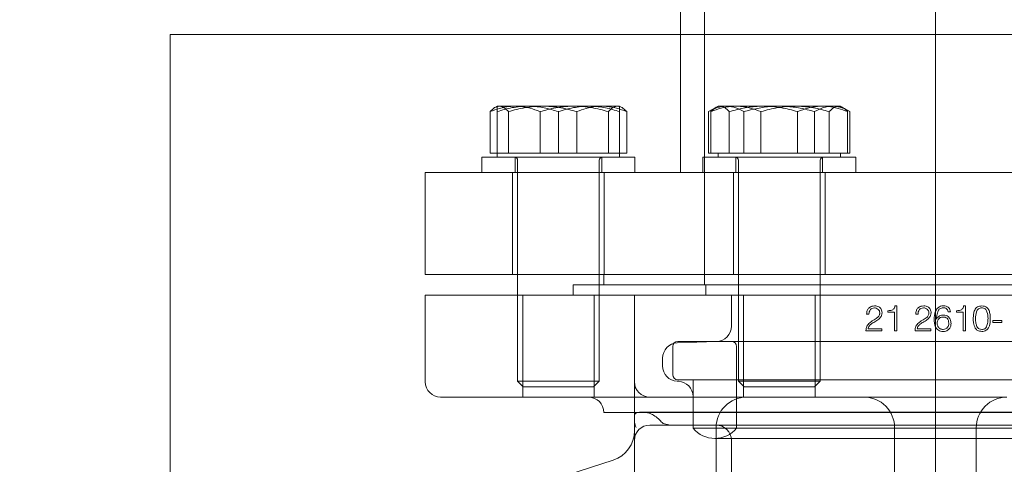
# Model space of a CAD drawing. Extents: x 6064 to 10532, y 2559 to 5674.
# Drawn here: x 6575 to 6768, y 3058 to 3145 of the extents above; entities that cross this region are included whole.
import ezdxf

# ---------------------------------------------------------------- set-up
doc = ezdxf.new("R2010")
doc.units = 0
doc.layers.get('0').update_dxf_attribs({"linetype": 'CONTINUOUS'})

# ---------------------------------------------------------------- blocks, each defined once
blk = doc.blocks.new('SW_CENTERMARKSYMBOL_9')
at = {"color": 0, "linetype": 'Continuous', "lineweight": 0}
blk.add_line((0, -0.4), (0, -36.7), dxfattribs=at)

msp = doc.modelspace()

# ---------------------------------------------------------------- linework, layer by layer
at = {"color": 5, "linetype": 'Continuous', "lineweight": 15}
for p, q in [((6708.95, 3222.14), (6708.95, 3093.15)), ((6704.2, 3197.63), (6704.2, 3115.15)), ((6604.2, 2742.18), (6604.2, 3142.18)), ((6604.2, 3142.18), (6904.2, 3142.18)), ((6666.91, 3118.95), (6666.91, 3127.08)), ((6668.29, 3128.15), (6667.86, 3127.9)), ((6668.29, 3128.15), (6674.29, 3128.15)), ((6668.29, 3118.95), (6668.29, 3127.08)), ((6670.49, 3118.95), (6670.49, 3127.08)), ((6686.29, 3128.15), (6674.29, 3128.15)), ((6676.7, 3118.95), (6676.7, 3127.08)), ((6680.29, 3118.95), (6680.29, 3127.08)), ((6683.88, 3118.95), (6683.88, 3127.08)), ((6692.29, 3128.15), (6686.29, 3128.15)), ((6690.09, 3118.95), (6690.09, 3127.08)), ((6692.72, 3127.9), (6692.29, 3128.15)), ((6692.29, 3118.95), (6692.29, 3127.08)), ((6693.68, 3118.95), (6693.68, 3127.08)), ((6711.15, 3127.9), (6709.73, 3127.08)), ((6709.73, 3118.95), (6709.73, 3127.08)), ((6710.2, 3118.95), (6710.2, 3127.08)), ((6711.59, 3128.15), (6711.15, 3127.9)), ((6715.1, 3128.15), (6711.59, 3128.15)), ((6713.79, 3118.95), (6713.79, 3127.08)), ((6715.1, 3128.15), (6726.69, 3128.15)), ((6716.66, 3118.95), (6716.66, 3127.08)), ((6720, 3118.95), (6720, 3127.08)), ((6735.18, 3128.15), (6726.69, 3128.15)), ((6727.17, 3118.95), (6727.17, 3127.08)), ((6730.51, 3118.95), (6730.51, 3127.08)), ((6733.38, 3118.95), (6733.38, 3127.08)), ((6735.59, 3128.15), (6735.18, 3128.15)), ((6736.02, 3127.9), (6735.59, 3128.15)), ((6737.44, 3127.08), (6736.02, 3127.9)), ((6736.97, 3118.95), (6736.97, 3127.08)), ((6737.44, 3118.95), (6737.44, 3127.08)), ((6668.29, 3118.95), (6666.91, 3118.95)), ((6674.29, 3118.95), (6668.29, 3118.95)), ((6668.29, 3118.95), (6668.29, 3118.15)), ((6680.29, 3118.95), (6674.29, 3118.95)), ((6686.29, 3118.95), (6680.29, 3118.95)), ((6692.29, 3118.95), (6686.29, 3118.95)), ((6693.68, 3118.95), (6692.29, 3118.95)), ((6692.29, 3118.15), (6692.29, 3118.95)), ((6710.2, 3118.95), (6709.73, 3118.95)), ((6715.1, 3118.95), (6710.2, 3118.95)), ((6711.59, 3118.95), (6711.59, 3118.15)), ((6720, 3118.95), (6715.1, 3118.95)), ((6726.69, 3118.95), (6720, 3118.95)), ((6733.38, 3118.95), (6726.69, 3118.95)), ((6735.18, 3118.95), (6733.38, 3118.95)), ((6736.97, 3118.95), (6735.18, 3118.95)), ((6735.59, 3118.15), (6735.59, 3118.95)), ((6737.44, 3118.95), (6736.97, 3118.95)), ((6695.29, 3118.15), (6665.29, 3118.15)), ((6665.29, 3118.15), (6665.29, 3115.15)), ((6671.79, 3118.15), (6671.79, 3115.15)), ((6672.29, 3117.55), (6672.29, 3074.25)), ((6688.29, 3074.25), (6688.29, 3117.55)), ((6688.79, 3115.15), (6688.79, 3118.15)), ((6695.29, 3115.15), (6695.29, 3118.15)), ((6709.89, 3118.15), (6708.59, 3118.15)), ((6708.59, 3118.15), (6708.59, 3115.15)), ((6738.59, 3118.15), (6709.89, 3118.15)), ((6715.09, 3118.15), (6715.09, 3115.15)), ((6715.59, 3117.55), (6715.59, 3074.25)), ((6731.59, 3074.25), (6731.59, 3117.55)), ((6732.09, 3115.15), (6732.09, 3118.15)), ((6738.59, 3115.15), (6738.59, 3118.15)), ((6854.2, 3115.15), (6654.2, 3115.15)), ((6654.2, 3115.15), (6654.2, 3095.15)), ((6671.29, 3115.15), (6671.29, 3095.15)), ((6689.29, 3095.15), (6689.29, 3115.15)), ((6714.59, 3115.15), (6714.59, 3095.15)), ((6732.59, 3095.15), (6732.59, 3115.15)), ((6854.2, 3095.15), (6654.2, 3095.15)), ((6689.2, 3095.15), (6689.2, 3093.15)), ((6683.2, 3093.15), (6683.47, 3093.15)), ((6683.2, 3093.15), (6683.2, 3091.15)), ((6683.47, 3093.15), (6825.2, 3093.15)), ((6709.2, 3093.15), (6709.2, 3091.15)), ((6654.2, 3091.15), (6694.01, 3091.15)), ((6654.2, 3091.15), (6654.2, 3074.15)), ((6673.29, 3091.15), (6673.29, 3071.15)), ((6687.29, 3071.15), (6687.29, 3091.15)), ((6694.01, 3091.15), (6695.2, 3091.15)), ((6695.2, 2978.68), (6695.2, 3091.15)), ((6698.2, 3091.15), (6695.2, 3091.15)), ((6698.2, 3091.15), (6810.2, 3091.15)), ((6714.2, 3091.15), (6714.2, 3085.05)), ((6716.59, 3091.15), (6716.59, 3071.15)), ((6730.59, 3071.15), (6730.59, 3091.15)), ((6744.87, 3087.79), (6744.87, 3088.07)), ((6746.24, 3089.03), (6746.61, 3089.03)), ((6746.61, 3089.03), (6746.61, 3084.15)), ((6755.78, 3088.65), (6755.69, 3088.65)), ((6758.33, 3087.79), (6758.33, 3088.07)), ((6759.7, 3089.03), (6760.07, 3089.03)), ((6760.07, 3089.03), (6760.07, 3084.15)), ((6741.16, 3087.42), (6740.71, 3087.42)), ((6741.16, 3087.49), (6741.16, 3087.42)), ((6746.16, 3087.79), (6744.87, 3087.79)), ((6746.16, 3084.15), (6746.16, 3087.79)), ((6750.78, 3087.42), (6750.33, 3087.42)), ((6750.78, 3087.49), (6750.78, 3087.42)), ((6755.71, 3086.84), (6755.65, 3086.84)), ((6757.16, 3087.86), (6756.7, 3087.86)), ((6759.62, 3087.79), (6758.33, 3087.79)), ((6759.62, 3084.15), (6759.62, 3087.79)), ((6765.46, 3085.75), (6765.46, 3086.14)), ((6765.46, 3086.14), (6767.19, 3086.14)), ((6767.19, 3086.14), (6767.19, 3085.75)), ((6740.58, 3084.15), (6740.58, 3084.21)), ((6743.7, 3084.15), (6740.58, 3084.15)), ((6741.02, 3084.54), (6743.7, 3084.54)), ((6743.7, 3084.54), (6743.7, 3084.15)), ((6746.61, 3084.15), (6746.16, 3084.15)), ((6750.2, 3084.15), (6750.2, 3084.21)), ((6753.32, 3084.15), (6750.2, 3084.15)), ((6750.64, 3084.54), (6753.32, 3084.54)), ((6753.32, 3084.54), (6753.32, 3084.15)), ((6754.55, 3085.72), (6754.55, 3085.62)), ((6756.8, 3085.6), (6756.8, 3085.65)), ((6760.07, 3084.15), (6759.62, 3084.15)), ((6767.19, 3085.75), (6765.46, 3085.75)), ((6755.71, 3084.02), (6755.69, 3084.02)), ((6702.7, 3081.05), (6702.7, 3075.55)), ((6711.31, 3082.05), (6703.6, 3081.78)), ((6703.7, 3082.05), (6804.7, 3082.05)), ((6715.2, 3081.05), (6715.2, 3065.05)), ((6700.7, 3078.78), (6700.7, 3077.26)), ((6754.2, 3074.55), (6703.7, 3074.55)), ((6706.7, 3074.55), (6706.7, 3065.05)), ((6804.7, 3074.55), (6754.2, 3074.55)), ((6672.29, 3074.25), (6688.29, 3074.25)), ((6672.29, 3074.25), (6673.39, 3073.15)), ((6673.39, 3073.15), (6687.19, 3073.15)), ((6687.19, 3073.15), (6688.29, 3074.25)), ((6703.6, 3074.26), (6703.81, 3074.25)), ((6715.59, 3074.25), (6717.93, 3074.25)), ((6715.59, 3074.25), (6716.69, 3073.15)), ((6716.69, 3073.15), (6718.71, 3073.15)), ((6717.93, 3074.25), (6731.59, 3074.25)), ((6718.71, 3073.15), (6730.49, 3073.15)), ((6730.49, 3073.15), (6731.59, 3074.25)), ((6695.81, 3071.15), (6657.2, 3071.15)), ((6698.2, 3071.15), (6695.81, 3071.15)), ((6715.74, 3071.15), (6698.2, 3071.15)), ((6706.7, 3071.25), (6706.7, 3068.15)), ((6740.2, 3071.15), (6717.2, 3071.15)), ((6768.2, 3071.15), (6740.2, 3071.15)), ((6819.2, 3068.15), (6689.2, 3068.15)), ((6696.18, 3068.18), (6697.07, 3068.18)), ((6697.07, 3068.18), (6811.33, 3068.18)), ((6698.2, 3065.68), (6810.2, 3065.68)), ((6702.2, 3065.68), (6700.85, 3065.99)), ((6754.2, 3065.05), (6706.7, 3065.05)), ((6711.2, 3065.15), (6711.2, 2973.39)), ((6746.2, 3017.8), (6746.2, 3065.15)), ((6801.7, 3065.05), (6754.2, 3065.05)), ((6762.2, 3065.15), (6762.2, 3017.8)), ((6710.95, 3063.05), (6797.45, 3063.05)), ((6714.2, 3062.68), (6714.2, 2954.18)), ((6641.28, 3042.82), (6691.04, 3058.81))]:
    msp.add_line(p, q, dxfattribs=at)
for radius in [365, 315]:
    msp.add_circle((6754.2, 3289.68), radius, dxfattribs=at)
for centre, radius, start, end in [((6671.69, 3117.55), 0.6, 0, 90), ((6688.89, 3117.55), 0.6, 90, 180), ((6714.99, 3117.55), 0.6, 0, 90), ((6732.19, 3117.55), 0.6, 90, 180), ((6711.2, 3085.05), 3, 272, 0), ((6703.7, 3078.78), 3, 92, 180), ((6703.7, 3081.05), 1, 90, 180), ((6714.2, 3081.05), 1, 0, 90), ((6703.7, 3077.26), 3, 180, 268), ((6703.7, 3075.55), 1, 180, 270), ((6657.2, 3074.15), 3, 180, 270), ((6698.2, 3074.15), 3, 180, 270), ((6703.7, 3071.25), 3, 0, 88), ((6686.2, 3068.15), 3, 0, 90), ((6717.2, 3065.15), 6, 90, 180), ((6740.2, 3065.15), 6, 44.9454, 90), ((6768.2, 3065.15), 6, 90, 135.0546), ((6740.2, 3065.15), 6, 0, 44.9454), ((6768.2, 3065.15), 6, 135.0546, 180), ((6698.2, 3062.68), 3, 90, 180), ((6710.95, 3068.57), 5.52, 219.5978, 270), ((6710.95, 3068.57), 5.52, 270, 320.4022), ((6711.2, 3062.68), 3, 0, 90), ((6689.2, 3064.53), 6, 287.8189, 0)]:
    msp.add_arc(centre, radius, start, end, dxfattribs=at)
for points, knots in [([(6666.91, 3127.08), (6667.2, 3127.38), (6667.79, 3127.98), (6668.39, 3128.1), (6668.7, 3128.15)], [0, 0, 0, 0, 0.495458, 1, 1, 1, 1]), ([(6671.81, 3128.15), (6671.42, 3128.14), (6669.76, 3128.09), (6668.15, 3127.52), (6666.91, 3127.08)], [0, 0, 0, 0, 0.232367, 1, 1, 1, 1]), ([(6668.29, 3127.08), (6669.27, 3127.38), (6671.23, 3127.98), (6673.27, 3128.1), (6674.29, 3128.15)], [0, 0, 0, 0, 0.495458, 1, 1, 1, 1]), ([(6668.29, 3128.15), (6668.29, 3128.14), (6668.29, 3128.09), (6668.29, 3127.52), (6668.29, 3127.08)], [0, 0, 0, 0, 0.2323672, 1, 1, 1, 1]), ([(6668.7, 3128.15), (6668.74, 3128.15), (6669.06, 3128.14), (6669.67, 3127.91), (6670.22, 3127.36), (6670.49, 3127.08)], [0, 0, 0, 0, 0.070099, 0.530789, 1, 1, 1, 1]), ([(6670.49, 3127.08), (6671.58, 3127.38), (6673.77, 3127.98), (6676.04, 3128.1), (6677.19, 3128.15)], [0, 0, 0, 0, 0.495458, 1, 1, 1, 1]), ([(6676.7, 3127.08), (6676.37, 3127.21), (6675.4, 3127.58), (6673.77, 3128.04), (6672.46, 3128.11), (6671.81, 3128.15)], [0, 0, 0, 0, 0.2113641, 0.6030801, 1, 1, 1, 1]), ([(6674.29, 3128.15), (6674.43, 3128.15), (6675.51, 3128.14), (6677.54, 3127.91), (6679.37, 3127.36), (6680.29, 3127.08)], [0, 0, 0, 0, 0.070099, 0.530789, 1, 1, 1, 1]), ([(6683.4, 3128.15), (6683.24, 3128.15), (6682.04, 3128.14), (6679.77, 3127.91), (6677.73, 3127.36), (6676.7, 3127.08)], [0, 0, 0, 0, 0.070099, 0.530789, 1, 1, 1, 1]), ([(6677.19, 3128.15), (6677.34, 3128.15), (6678.55, 3128.14), (6680.81, 3127.91), (6682.85, 3127.36), (6683.88, 3127.08)], [0, 0, 0, 0, 0.070099, 0.530789, 1, 1, 1, 1]), ([(6680.29, 3127.08), (6681.27, 3127.38), (6683.23, 3127.98), (6685.27, 3128.1), (6686.29, 3128.15)], [0, 0, 0, 0, 0.495458, 1, 1, 1, 1]), ([(6690.09, 3127.08), (6689, 3127.38), (6686.81, 3127.98), (6684.54, 3128.1), (6683.4, 3128.15)], [0, 0, 0, 0, 0.495458, 1, 1, 1, 1]), ([(6683.88, 3127.08), (6685.12, 3127.52), (6686.73, 3128.09), (6688.39, 3128.14), (6688.78, 3128.15)], [0, 0, 0, 0, 0.767633, 1, 1, 1, 1]), ([(6686.29, 3128.15), (6686.43, 3128.15), (6687.51, 3128.14), (6689.54, 3127.91), (6691.37, 3127.36), (6692.29, 3127.08)], [0, 0, 0, 0, 0.070099, 0.530789, 1, 1, 1, 1]), ([(6688.78, 3128.15), (6689.43, 3128.12), (6690.73, 3128.04), (6692.36, 3127.59), (6693.34, 3127.21), (6693.68, 3127.08)], [0, 0, 0, 0, 0.3913676, 0.7886364, 1, 1, 1, 1]), ([(6691.88, 3128.15), (6691.84, 3128.15), (6691.52, 3128.14), (6690.91, 3127.91), (6690.36, 3127.36), (6690.09, 3127.08)], [0, 0, 0, 0, 0.070099, 0.530789, 1, 1, 1, 1]), ([(6693.68, 3127.08), (6693.38, 3127.38), (6692.8, 3127.98), (6692.19, 3128.1), (6691.88, 3128.15)], [0, 0, 0, 0, 0.495458, 1, 1, 1, 1]), ([(6692.29, 3127.08), (6692.29, 3127.52), (6692.29, 3128.09), (6692.29, 3128.14), (6692.29, 3128.15)], [0, 0, 0, 0, 0.767633, 1, 1, 1, 1]), ([(6709.73, 3127.08), (6710.29, 3127.38), (6711.43, 3127.98), (6712.6, 3128.1), (6713.19, 3128.15)], [0, 0, 0, 0, 0.495458, 1, 1, 1, 1]), ([(6710.2, 3127.08), (6710.54, 3127.21), (6711.5, 3127.58), (6713.14, 3128.04), (6714.44, 3128.11), (6715.1, 3128.15)], [0, 0, 0, 0, 0.2113641, 0.6030801, 1, 1, 1, 1]), ([(6712, 3128.15), (6711.95, 3128.15), (6711.63, 3128.14), (6711.02, 3127.91), (6710.48, 3127.36), (6710.2, 3127.08)], [0, 0, 0, 0, 0.070099, 0.530789, 1, 1, 1, 1]), ([(6713.79, 3127.08), (6713.5, 3127.38), (6712.91, 3127.98), (6712.3, 3128.1), (6712, 3128.15)], [0, 0, 0, 0, 0.495458, 1, 1, 1, 1]), ([(6713.19, 3128.15), (6713.28, 3128.15), (6713.9, 3128.14), (6715.07, 3127.91), (6716.13, 3127.36), (6716.66, 3127.08)], [0, 0, 0, 0, 0.070099, 0.530789, 1, 1, 1, 1]), ([(6720.48, 3128.15), (6720.32, 3128.15), (6719.12, 3128.14), (6716.86, 3127.91), (6714.82, 3127.36), (6713.79, 3127.08)], [0, 0, 0, 0, 0.070099, 0.530789, 1, 1, 1, 1]), ([(6715.1, 3128.15), (6715.49, 3128.14), (6717.14, 3128.09), (6718.76, 3127.52), (6720, 3127.08)], [0, 0, 0, 0, 0.232367, 1, 1, 1, 1]), ([(6716.66, 3127.08), (6718.41, 3127.52), (6720.7, 3128.09), (6723.04, 3128.14), (6723.59, 3128.15)], [0, 0, 0, 0, 0.767633, 1, 1, 1, 1]), ([(6720, 3127.08), (6721.09, 3127.38), (6723.28, 3127.98), (6725.55, 3128.1), (6726.69, 3128.15)], [0, 0, 0, 0, 0.495458, 1, 1, 1, 1]), ([(6727.17, 3127.08), (6726.09, 3127.38), (6723.89, 3127.98), (6721.62, 3128.1), (6720.48, 3128.15)], [0, 0, 0, 0, 0.495458, 1, 1, 1, 1]), ([(6723.59, 3128.15), (6724.5, 3128.12), (6726.35, 3128.04), (6728.66, 3127.59), (6730.04, 3127.21), (6730.51, 3127.08)], [0, 0, 0, 0, 0.391368, 0.788636, 1, 1, 1, 1]), ([(6726.69, 3128.15), (6726.85, 3128.15), (6728.05, 3128.14), (6730.32, 3127.91), (6732.36, 3127.36), (6733.38, 3127.08)], [0, 0, 0, 0, 0.070099, 0.530789, 1, 1, 1, 1]), ([(6732.07, 3128.15), (6731.42, 3128.12), (6730.12, 3128.04), (6728.48, 3127.59), (6727.51, 3127.21), (6727.17, 3127.08)], [0, 0, 0, 0, 0.391368, 0.788636, 1, 1, 1, 1]), ([(6730.51, 3127.08), (6731.08, 3127.38), (6732.21, 3127.98), (6733.39, 3128.1), (6733.98, 3128.15)], [0, 0, 0, 0, 0.495458, 1, 1, 1, 1]), ([(6736.97, 3127.08), (6735.73, 3127.52), (6734.11, 3128.09), (6732.46, 3128.14), (6732.07, 3128.15)], [0, 0, 0, 0, 0.767633, 1, 1, 1, 1]), ([(6733.38, 3127.08), (6733.68, 3127.38), (6734.26, 3127.98), (6734.87, 3128.1), (6735.18, 3128.15)], [0, 0, 0, 0, 0.495458, 1, 1, 1, 1]), ([(6733.98, 3128.15), (6734.06, 3128.15), (6734.68, 3128.14), (6735.86, 3127.91), (6736.91, 3127.36), (6737.44, 3127.08)], [0, 0, 0, 0, 0.070099, 0.530789, 1, 1, 1, 1]), ([(6735.18, 3128.15), (6735.22, 3128.15), (6735.54, 3128.14), (6736.15, 3127.91), (6736.7, 3127.36), (6736.97, 3127.08)], [0, 0, 0, 0, 0.070099, 0.530789, 1, 1, 1, 1]), ([(6740.71, 3087.42), (6740.73, 3087.66), (6740.76, 3088.09), (6741.01, 3088.43), (6741.13, 3088.58)], [0, 0, 0, 0, 0.559867, 1, 1, 1, 1]), ([(6741.13, 3088.58), (6741.32, 3088.73), (6741.66, 3089), (6742.09, 3089.01), (6742.28, 3089.02)], [0, 0, 0, 0, 0.557884, 1, 1, 1, 1]), ([(6741.45, 3088.29), (6741.36, 3088.15), (6741.19, 3087.91), (6741.17, 3087.62), (6741.16, 3087.49)], [0, 0, 0, 0, 0.559104, 1, 1, 1, 1]), ([(6742.22, 3088.64), (6742.05, 3088.62), (6741.76, 3088.58), (6741.54, 3088.38), (6741.45, 3088.29)], [0, 0, 0, 0, 0.559025, 1, 1, 1, 1]), ([(6743, 3088.34), (6742.87, 3088.43), (6742.64, 3088.6), (6742.35, 3088.63), (6742.22, 3088.64)], [0, 0, 0, 0, 0.559481, 1, 1, 1, 1]), ([(6742.28, 3089.02), (6742.43, 3089.02), (6742.71, 3089), (6742.96, 3088.9), (6743.07, 3088.85)], [0, 0, 0, 0, 0.560079, 1, 1, 1, 1]), ([(6743.28, 3087.66), (6743.27, 3087.81), (6743.25, 3088.06), (6743.08, 3088.25), (6743, 3088.34)], [0, 0, 0, 0, 0.560019, 1, 1, 1, 1]), ([(6743.07, 3088.85), (6743.18, 3088.78), (6743.37, 3088.66), (6743.5, 3088.46), (6743.56, 3088.38)], [0, 0, 0, 0, 0.559781, 1, 1, 1, 1]), ([(6743.56, 3088.38), (6743.62, 3088.26), (6743.71, 3088.04), (6743.72, 3087.8), (6743.73, 3087.7)], [0, 0, 0, 0, 0.559588, 1, 1, 1, 1]), ([(6744.87, 3088.07), (6745.06, 3088.08), (6745.39, 3088.1), (6745.7, 3088.22), (6745.84, 3088.28)], [0, 0, 0, 0, 0.560531, 1, 1, 1, 1]), ([(6745.84, 3088.28), (6745.91, 3088.33), (6746.04, 3088.43), (6746.18, 3088.7), (6746.22, 3088.91), (6746.24, 3089.03)], [0, 0, 0, 0, 0.2792673, 0.5594639, 1, 1, 1, 1]), ([(6750.33, 3087.42), (6750.35, 3087.66), (6750.38, 3088.09), (6750.63, 3088.43), (6750.74, 3088.58)], [0, 0, 0, 0, 0.559867, 1, 1, 1, 1]), ([(6750.74, 3088.58), (6750.93, 3088.73), (6751.27, 3089), (6751.7, 3089.01), (6751.9, 3089.02)], [0, 0, 0, 0, 0.557884, 1, 1, 1, 1]), ([(6751.07, 3088.29), (6750.97, 3088.15), (6750.8, 3087.91), (6750.79, 3087.62), (6750.78, 3087.49)], [0, 0, 0, 0, 0.5591038, 1, 1, 1, 1]), ([(6751.83, 3088.64), (6751.67, 3088.62), (6751.37, 3088.58), (6751.16, 3088.38), (6751.07, 3088.29)], [0, 0, 0, 0, 0.559025, 1, 1, 1, 1]), ([(6752.62, 3088.34), (6752.49, 3088.43), (6752.25, 3088.6), (6751.96, 3088.63), (6751.83, 3088.64)], [0, 0, 0, 0, 0.559481, 1, 1, 1, 1]), ([(6751.9, 3089.02), (6752.05, 3089.02), (6752.32, 3089), (6752.57, 3088.9), (6752.68, 3088.85)], [0, 0, 0, 0, 0.5600787, 1, 1, 1, 1]), ([(6752.89, 3087.66), (6752.88, 3087.81), (6752.86, 3088.06), (6752.69, 3088.25), (6752.62, 3088.34)], [0, 0, 0, 0, 0.560019, 1, 1, 1, 1]), ([(6752.68, 3088.85), (6752.79, 3088.78), (6752.99, 3088.66), (6753.12, 3088.46), (6753.18, 3088.38)], [0, 0, 0, 0, 0.559781, 1, 1, 1, 1]), ([(6753.18, 3088.38), (6753.23, 3088.26), (6753.33, 3088.04), (6753.34, 3087.8), (6753.34, 3087.7)], [0, 0, 0, 0, 0.559588, 1, 1, 1, 1]), ([(6754.02, 3087.23), (6754.07, 3087.5), (6754.16, 3087.98), (6754.45, 3088.38), (6754.57, 3088.56)], [0, 0, 0, 0, 0.560857, 1, 1, 1, 1]), ([(6754.73, 3088.05), (6754.63, 3087.76), (6754.45, 3087.24), (6754.41, 3086.69), (6754.39, 3086.45)], [0, 0, 0, 0, 0.559453, 1, 1, 1, 1]), ([(6754.57, 3088.56), (6754.77, 3088.71), (6755.11, 3088.99), (6755.55, 3089.02), (6755.74, 3089.03)], [0, 0, 0, 0, 0.559062, 1, 1, 1, 1]), ([(6755.69, 3088.65), (6755.58, 3088.64), (6755.35, 3088.62), (6754.98, 3088.45), (6754.82, 3088.2), (6754.73, 3088.05)], [0, 0, 0, 0, 0.281326, 0.56198, 1, 1, 1, 1]), ([(6755.74, 3089.03), (6755.93, 3089.02), (6756.32, 3088.99), (6756.8, 3088.72), (6757.08, 3088.3), (6757.13, 3088.01), (6757.16, 3087.86)], [0, 0, 0, 0, 0.280286, 0.559751, 0.779518, 1, 1, 1, 1]), ([(6756.39, 3088.46), (6756.29, 3088.52), (6756.1, 3088.64), (6755.87, 3088.65), (6755.78, 3088.65)], [0, 0, 0, 0, 0.558721, 1, 1, 1, 1]), ([(6756.7, 3087.86), (6756.67, 3087.99), (6756.62, 3088.21), (6756.46, 3088.38), (6756.39, 3088.46)], [0, 0, 0, 0, 0.559441, 1, 1, 1, 1]), ([(6758.33, 3088.07), (6758.52, 3088.08), (6758.85, 3088.1), (6759.16, 3088.22), (6759.3, 3088.28)], [0, 0, 0, 0, 0.560531, 1, 1, 1, 1]), ([(6759.3, 3088.28), (6759.37, 3088.33), (6759.5, 3088.43), (6759.64, 3088.7), (6759.68, 3088.91), (6759.7, 3089.03)], [0, 0, 0, 0, 0.279267, 0.559464, 1, 1, 1, 1]), ([(6761.61, 3086.53), (6761.62, 3086.81), (6761.64, 3087.38), (6761.81, 3088.08), (6762.1, 3088.57), (6762.55, 3088.95), (6762.99, 3088.99), (6763.28, 3089.02)], [0, 0, 0, 0, 0.250925, 0.501228, 0.626476, 0.751537, 1, 1, 1, 1]), ([(6763.27, 3088.64), (6763.16, 3088.63), (6762.93, 3088.61), (6762.62, 3088.45), (6762.39, 3088.19), (6762.09, 3087.57), (6762.08, 3086.99), (6762.06, 3086.53)], [0, 0, 0, 0, 0.125129, 0.250038, 0.375115, 0.500431, 1, 1, 1, 1]), ([(6764.5, 3086.53), (6764.48, 3086.99), (6764.46, 3087.57), (6764.16, 3088.19), (6763.93, 3088.45), (6763.61, 3088.61), (6763.38, 3088.63), (6763.27, 3088.64)], [0, 0, 0, 0, 0.499519, 0.624824, 0.749933, 0.874849, 1, 1, 1, 1]), ([(6763.28, 3089.02), (6763.47, 3089.01), (6763.82, 3089), (6764.11, 3088.82), (6764.25, 3088.74)], [0, 0, 0, 0, 0.560202, 1, 1, 1, 1]), ([(6764.25, 3088.74), (6764.38, 3088.61), (6764.62, 3088.37), (6764.73, 3088.04), (6764.78, 3087.9)], [0, 0, 0, 0, 0.558811, 1, 1, 1, 1]), ([(6741.6, 3085.93), (6741.74, 3086.03), (6741.99, 3086.2), (6742.25, 3086.36), (6742.37, 3086.43)], [0, 0, 0, 0, 0.55997, 1, 1, 1, 1]), ([(6742.37, 3086.43), (6742.49, 3086.5), (6742.72, 3086.64), (6742.91, 3086.82), (6743, 3086.9)], [0, 0, 0, 0, 0.5600615, 1, 1, 1, 1]), ([(6743.73, 3087.7), (6743.7, 3087.5), (6743.66, 3087.1), (6743.23, 3086.49), (6742.8, 3086.21), (6742.53, 3086.04)], [0, 0, 0, 0, 0.279532, 0.559529, 1, 1, 1, 1]), ([(6743, 3086.9), (6743.07, 3086.99), (6743.2, 3087.14), (6743.24, 3087.34), (6743.26, 3087.42)], [0, 0, 0, 0, 0.5595753, 1, 1, 1, 1]), ([(6743.26, 3087.42), (6743.26, 3087.47), (6743.28, 3087.55), (6743.28, 3087.63), (6743.28, 3087.66)], [0, 0, 0, 0, 0.5599168, 1, 1, 1, 1]), ([(6751.21, 3085.93), (6751.35, 3086.03), (6751.6, 3086.2), (6751.87, 3086.36), (6751.98, 3086.43)], [0, 0, 0, 0, 0.55997, 1, 1, 1, 1]), ([(6751.98, 3086.43), (6752.11, 3086.5), (6752.33, 3086.64), (6752.53, 3086.82), (6752.61, 3086.9)], [0, 0, 0, 0, 0.5600615, 1, 1, 1, 1]), ([(6753.34, 3087.7), (6753.32, 3087.5), (6753.27, 3087.1), (6752.85, 3086.49), (6752.41, 3086.21), (6752.15, 3086.04)], [0, 0, 0, 0, 0.279532, 0.559529, 1, 1, 1, 1]), ([(6752.61, 3086.9), (6752.69, 3086.99), (6752.81, 3087.14), (6752.86, 3087.34), (6752.87, 3087.42)], [0, 0, 0, 0, 0.5595753, 1, 1, 1, 1]), ([(6752.87, 3087.42), (6752.88, 3087.47), (6752.89, 3087.55), (6752.89, 3087.63), (6752.89, 3087.66)], [0, 0, 0, 0, 0.559917, 1, 1, 1, 1]), ([(6753.93, 3086.36), (6753.94, 3086.53), (6753.95, 3086.82), (6754, 3087.1), (6754.02, 3087.23)], [0, 0, 0, 0, 0.559993, 1, 1, 1, 1]), ([(6754.02, 3085.53), (6753.99, 3085.68), (6753.95, 3085.96), (6753.94, 3086.24), (6753.93, 3086.36)], [0, 0, 0, 0, 0.559949, 1, 1, 1, 1]), ([(6754.39, 3086.45), (6754.49, 3086.59), (6754.66, 3086.84), (6754.91, 3087.01), (6755.02, 3087.08)], [0, 0, 0, 0, 0.560327, 1, 1, 1, 1]), ([(6754.74, 3086.34), (6754.68, 3086.23), (6754.58, 3086.03), (6754.56, 3085.81), (6754.55, 3085.72)], [0, 0, 0, 0, 0.559441, 1, 1, 1, 1]), ([(6755.15, 3086.73), (6755.06, 3086.67), (6754.9, 3086.56), (6754.79, 3086.4), (6754.74, 3086.34)], [0, 0, 0, 0, 0.559652, 1, 1, 1, 1]), ([(6755.02, 3087.08), (6755.14, 3087.13), (6755.34, 3087.22), (6755.57, 3087.23), (6755.66, 3087.23)], [0, 0, 0, 0, 0.559383, 1, 1, 1, 1]), ([(6755.65, 3086.84), (6755.55, 3086.84), (6755.38, 3086.83), (6755.22, 3086.76), (6755.15, 3086.73)], [0, 0, 0, 0, 0.559744, 1, 1, 1, 1]), ([(6755.66, 3087.23), (6755.7, 3087.23), (6755.76, 3087.23), (6755.82, 3087.22), (6755.84, 3087.22)], [0, 0, 0, 0, 0.559984, 1, 1, 1, 1]), ([(6756.8, 3085.65), (6756.8, 3085.82), (6756.78, 3086.17), (6756.52, 3086.61), (6756.11, 3086.81), (6755.84, 3086.83), (6755.71, 3086.84)], [0, 0, 0, 0, 0.2809001, 0.5593366, 0.7791261, 1, 1, 1, 1]), ([(6755.84, 3087.22), (6755.99, 3087.2), (6756.28, 3087.17), (6756.77, 3086.94), (6756.97, 3086.62), (6757.1, 3086.42)], [0, 0, 0, 0, 0.2812192, 0.5618095, 1, 1, 1, 1]), ([(6757.1, 3086.42), (6757.15, 3086.27), (6757.24, 3086), (6757.25, 3085.72), (6757.25, 3085.59)], [0, 0, 0, 0, 0.559573, 1, 1, 1, 1]), ([(6762, 3084.66), (6761.87, 3085), (6761.62, 3085.6), (6761.61, 3086.24), (6761.61, 3086.53)], [0, 0, 0, 0, 0.558608, 1, 1, 1, 1]), ([(6762.06, 3086.53), (6762.06, 3086.22), (6762.07, 3085.69), (6762.25, 3085.18), (6762.33, 3084.96)], [0, 0, 0, 0, 0.560544, 1, 1, 1, 1]), ([(6764.23, 3084.94), (6764.32, 3085.23), (6764.49, 3085.74), (6764.49, 3086.29), (6764.5, 3086.53)], [0, 0, 0, 0, 0.5589665, 1, 1, 1, 1]), ([(6764.78, 3087.9), (6764.84, 3087.65), (6764.94, 3087.19), (6764.94, 3086.73), (6764.94, 3086.53)], [0, 0, 0, 0, 0.5596926, 1, 1, 1, 1]), ([(6764.94, 3086.53), (6764.94, 3086.27), (6764.93, 3085.8), (6764.83, 3085.35), (6764.78, 3085.15)], [0, 0, 0, 0, 0.560121, 1, 1, 1, 1]), ([(6740.58, 3084.21), (6740.59, 3084.32), (6740.59, 3084.53), (6740.64, 3084.73), (6740.66, 3084.82)], [0, 0, 0, 0, 0.559953, 1, 1, 1, 1]), ([(6740.66, 3084.82), (6740.71, 3084.93), (6740.78, 3085.14), (6740.92, 3085.31), (6740.98, 3085.38)], [0, 0, 0, 0, 0.559671, 1, 1, 1, 1]), ([(6740.98, 3085.38), (6741.09, 3085.5), (6741.28, 3085.7), (6741.5, 3085.86), (6741.6, 3085.93)], [0, 0, 0, 0, 0.559816, 1, 1, 1, 1]), ([(6741.26, 3085.15), (6741.19, 3085.05), (6741.05, 3084.86), (6741.03, 3084.64), (6741.02, 3084.54)], [0, 0, 0, 0, 0.5596954, 1, 1, 1, 1]), ([(6741.75, 3085.58), (6741.65, 3085.51), (6741.47, 3085.38), (6741.33, 3085.22), (6741.26, 3085.15)], [0, 0, 0, 0, 0.559864, 1, 1, 1, 1]), ([(6742.53, 3086.04), (6742.38, 3085.96), (6742.12, 3085.81), (6741.86, 3085.65), (6741.75, 3085.58)], [0, 0, 0, 0, 0.560013, 1, 1, 1, 1]), ([(6750.2, 3084.21), (6750.2, 3084.32), (6750.21, 3084.53), (6750.26, 3084.73), (6750.28, 3084.82)], [0, 0, 0, 0, 0.5599535, 1, 1, 1, 1]), ([(6750.28, 3084.82), (6750.32, 3084.93), (6750.4, 3085.14), (6750.54, 3085.31), (6750.6, 3085.38)], [0, 0, 0, 0, 0.559671, 1, 1, 1, 1]), ([(6750.6, 3085.38), (6750.7, 3085.5), (6750.89, 3085.7), (6751.11, 3085.86), (6751.21, 3085.93)], [0, 0, 0, 0, 0.559816, 1, 1, 1, 1]), ([(6750.88, 3085.15), (6750.8, 3085.05), (6750.67, 3084.86), (6750.65, 3084.64), (6750.64, 3084.54)], [0, 0, 0, 0, 0.559695, 1, 1, 1, 1]), ([(6751.37, 3085.58), (6751.27, 3085.51), (6751.09, 3085.38), (6750.94, 3085.22), (6750.88, 3085.15)], [0, 0, 0, 0, 0.559864, 1, 1, 1, 1]), ([(6752.15, 3086.04), (6752, 3085.96), (6751.74, 3085.81), (6751.48, 3085.65), (6751.37, 3085.58)], [0, 0, 0, 0, 0.560013, 1, 1, 1, 1]), ([(6754.22, 3084.88), (6754.17, 3085), (6754.08, 3085.21), (6754.04, 3085.43), (6754.02, 3085.53)], [0, 0, 0, 0, 0.559749, 1, 1, 1, 1]), ([(6754.77, 3084.25), (6754.65, 3084.35), (6754.43, 3084.53), (6754.28, 3084.77), (6754.22, 3084.88)], [0, 0, 0, 0, 0.559669, 1, 1, 1, 1]), ([(6754.55, 3085.62), (6754.56, 3085.5), (6754.57, 3085.29), (6754.65, 3085.1), (6754.69, 3085.01)], [0, 0, 0, 0, 0.560007, 1, 1, 1, 1]), ([(6754.69, 3085.01), (6754.75, 3084.91), (6754.85, 3084.73), (6755.03, 3084.61), (6755.11, 3084.56)], [0, 0, 0, 0, 0.55982, 1, 1, 1, 1]), ([(6755.69, 3084.02), (6755.51, 3084.03), (6755.18, 3084.04), (6754.9, 3084.19), (6754.77, 3084.25)], [0, 0, 0, 0, 0.56076, 1, 1, 1, 1]), ([(6755.11, 3084.56), (6755.21, 3084.51), (6755.4, 3084.42), (6755.6, 3084.41), (6755.69, 3084.41)], [0, 0, 0, 0, 0.5596222, 1, 1, 1, 1]), ([(6755.69, 3084.41), (6755.87, 3084.43), (6756.21, 3084.47), (6756.6, 3084.79), (6756.78, 3085.2), (6756.8, 3085.47), (6756.8, 3085.6)], [0, 0, 0, 0, 0.279939, 0.558861, 0.779084, 1, 1, 1, 1]), ([(6756.83, 3084.45), (6756.64, 3084.31), (6756.31, 3084.05), (6755.9, 3084.03), (6755.71, 3084.02)], [0, 0, 0, 0, 0.558351, 1, 1, 1, 1]), ([(6757.25, 3085.59), (6757.24, 3085.35), (6757.21, 3084.93), (6756.94, 3084.6), (6756.83, 3084.45)], [0, 0, 0, 0, 0.560021, 1, 1, 1, 1]), ([(6763.28, 3084.02), (6762.99, 3084.05), (6762.47, 3084.09), (6762.15, 3084.49), (6762, 3084.66)], [0, 0, 0, 0, 0.560059, 1, 1, 1, 1]), ([(6762.33, 3084.96), (6762.39, 3084.87), (6762.5, 3084.68), (6762.82, 3084.45), (6763.1, 3084.42), (6763.27, 3084.41)], [0, 0, 0, 0, 0.2805839, 0.5608105, 1, 1, 1, 1]), ([(6763.27, 3084.41), (6763.38, 3084.41), (6763.59, 3084.43), (6763.97, 3084.56), (6764.13, 3084.8), (6764.23, 3084.94)], [0, 0, 0, 0, 0.281325, 0.562144, 1, 1, 1, 1]), ([(6764.78, 3085.15), (6764.72, 3084.97), (6764.58, 3084.61), (6764.19, 3084.23), (6763.73, 3084.05), (6763.43, 3084.03), (6763.28, 3084.02)], [0, 0, 0, 0, 0.28023, 0.559406, 0.779446, 1, 1, 1, 1]), ([(6717.03, 3071.15), (6716.6, 3071.15), (6716.17, 3071.15), (6715.74, 3071.15), (6715.74, 3071.15)], [0, 0, 0, 0, 0.989087, 1, 1, 1, 1]), ([(6696.18, 3068.18), (6695.98, 3068.15), (6695.57, 3068.11), (6695.26, 3067.84), (6695.22, 3067.67), (6695.2, 3067.59)], [0, 0, 0, 0, 0.349338, 0.696394, 1, 1, 1, 1]), ([(6700.85, 3065.99), (6700.77, 3066.04), (6700.5, 3066.23), (6699.92, 3066.92), (6699.05, 3067.57), (6698.15, 3068.01), (6697.5, 3068.16), (6697.17, 3068.17), (6697.07, 3068.18)], [0, 0, 0, 0, 0.092354, 0.339075, 0.604339, 0.786012, 0.939717, 1, 1, 1, 1]), ([(6695.53, 3065.18), (6695.53, 3065.18), (6695.49, 3065.28), (6695.29, 3065.74), (6695.24, 3066.18), (6695.2, 3066.52)], [0, 0, 0, 0, 0.005728, 0.226003, 1, 1, 1, 1])]:
    msp.add_open_spline(points, degree=3, knots=knots, dxfattribs=at)

# ---------------------------------------------------------------- block references
at = {"color": 5, "linetype": 'Continuous', "lineweight": 15, "xscale": 10, "yscale": 10, "zscale": 10}
msp.add_blockref('SW_CENTERMARKSYMBOL_9', (6754.2, 3289.68), dxfattribs=at)

doc.saveas('drawing.dxf')
